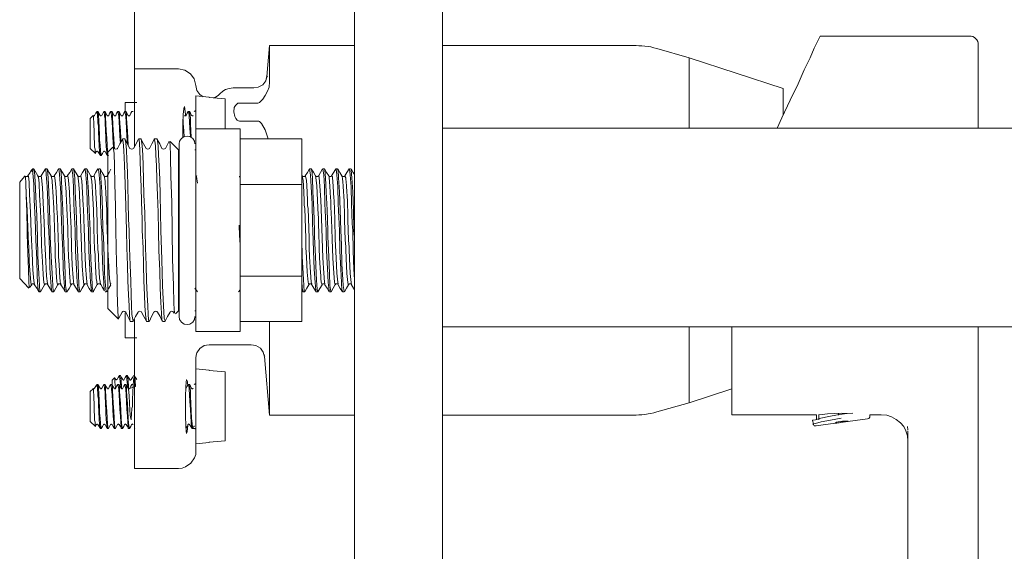
# Model space of a CAD drawing. Units: inches. Extents: x 36 to 174, y -201 to -95.
# Drawn here: x 121 to 147, y -125 to -111 of the extents above; entities that cross this region are included whole.
import ezdxf

# ---------------------------------------------------------------- set-up
doc = ezdxf.new("R2010")
doc.units = ezdxf.units.IN
doc.header["$MEASUREMENT"] = 0
doc.layers.add('Capa 1', color=7, linetype='Continuous')

msp = doc.modelspace()

# ---------------------------------------------------------------- linework, layer by layer
at = {"layer": 'Capa 1', "color": 178, "lineweight": 9, "true_color": 0x000001}
for points in [[(123.756, -112.028), (123.756, -101.698)], [(129.61, -106.946), (129.61, -125.698)], [(131.959, -106.946), (131.959, -125.698)], [(140.866, -113.604), (140.987, -113.329), (141.208, -112.855), (141.417, -112.425), (141.583, -112.05), (141.737, -111.73), (141.847, -111.477), (141.936, -111.3), (141.991, -111.19), (142.002, -111.157)], [(145.981, -111.157), (142.002, -111.157)], [(146.213, -111.388), (146.213, -111.344), (146.202, -111.3), (146.18, -111.256), (146.147, -111.223), (146.114, -111.19), (146.07, -111.168), (146.026, -111.157), (145.981, -111.157)], [(127.35, -111.4), (127.284, -112.226)], [(127.35, -111.4), (127.35, -111.444), (127.35, -111.565), (127.35, -111.752), (127.35, -112.028), (127.35, -112.37)], [(129.61, -111.4), (127.35, -111.4)], [(137.019, -111.4), (131.959, -111.4)], [(137.658, -111.488), (137.581, -111.466), (137.504, -111.444), (137.427, -111.433), (137.338, -111.422), (137.261, -111.411), (137.184, -111.411), (137.107, -111.4), (137.019, -111.4)], [(138.518, -111.73), (137.658, -111.488)], [(146.213, -111.388), (146.213, -111.455), (146.213, -111.642), (146.213, -111.94), (146.213, -112.359), (146.213, -112.866), (146.213, -113.472), (146.213, -113.604)], [(138.518, -113.604), (138.518, -113.351), (138.518, -112.91), (138.518, -112.535), (138.518, -112.226), (138.518, -111.984), (138.518, -111.818), (138.518, -111.741), (138.518, -111.73)], [(138.518, -113.604), (138.518, -113.593), (138.518, -113.13), (138.518, -112.711), (138.518, -112.37), (138.518, -112.094), (138.518, -111.896), (138.518, -111.774), (138.518, -111.73)], [(141.02, -112.546), (138.518, -111.73)], [(123.756, -112.028), (124.925, -112.028)], [(123.756, -112.028), (123.756, -112.403)], [(124.925, -112.028), (125.101, -112.061), (125.245, -112.16), (125.344, -112.292), (125.388, -112.469)], [(123.756, -112.403), (123.756, -112.502), (123.756, -112.733), (123.756, -113.042), (123.756, -113.472), (123.756, -113.957), (123.756, -114.111)], [(126.931, -112.535), (127.053, -112.513), (127.174, -112.447), (127.251, -112.348), (127.284, -112.215)], [(127.35, -112.37), (127.339, -112.513), (127.295, -112.623), (127.24, -112.733)], [(127.284, -112.237), (127.273, -112.281)], [(127.284, -112.226), (127.284, -112.215)], [(127.284, -112.215), (127.295, -112.237)], [(125.388, -112.469), (125.421, -112.601), (125.498, -112.711), (125.586, -112.767)], [(126.38, -112.535), (126.281, -112.546), (126.182, -112.579), (126.105, -112.623), (126.027, -112.689)], [(126.38, -112.535), (126.931, -112.535)], [(141.02, -113.252), (141.02, -113.174), (141.02, -112.91), (141.02, -112.711), (141.02, -112.59), (141.02, -112.546)], [(123.514, -112.921), (123.514, -112.965), (123.514, -113.086), (123.514, -113.152)], [(123.823, -112.921), (123.514, -112.921)], [(125.388, -112.744), (125.388, -112.755), (125.388, -112.833), (125.388, -112.987), (125.388, -113.207), (125.388, -113.461), (125.388, -113.626)], [(125.741, -112.778), (125.388, -112.744)], [(125.741, -112.789), (125.741, -112.789), (125.741, -112.778)], [(126.171, -112.822), (125.741, -112.789)], [(125.851, -112.8), (125.917, -112.778), (125.983, -112.733), (126.027, -112.689)], [(126.171, -113.626), (126.171, -113.593), (126.171, -113.318), (126.171, -113.086), (126.171, -112.91), (126.171, -112.822)], [(127.24, -112.733), (127.174, -112.833), (127.086, -112.921), (127.064, -112.932), (127.042, -112.943), (127.031, -112.943)], [(122.731, -113.196), (122.698, -113.263)], [(122.764, -113.207), (122.742, -113.185), (122.731, -113.207)], [(122.764, -113.163), (122.742, -113.185)], [(122.764, -113.207), (122.764, -113.185), (122.764, -113.174), (122.764, -113.163)], [(122.775, -113.163), (122.764, -113.163)], [(122.83, -113.924), (122.83, -113.825), (122.83, -113.726), (122.819, -113.637), (122.819, -113.538), (122.808, -113.45), (122.808, -113.362), (122.797, -113.296), (122.797, -113.241), (122.786, -113.196), (122.786, -113.174), (122.775, -113.163)], [(122.841, -113.263), (122.786, -113.163)], [(122.941, -113.163), (122.886, -113.263)], [(122.941, -113.163), (122.952, -113.163), (122.952, -113.196), (122.963, -113.23), (122.963, -113.285), (122.974, -113.351), (122.974, -113.439), (122.974, -113.516), (122.985, -113.615), (122.985, -113.715), (122.996, -113.814), (122.996, -113.869), (122.996, -113.924)], [(122.941, -113.163), (122.941, -113.163)], [(122.963, -113.163), (122.941, -113.163)], [(123.04, -114.233), (123.04, -114.2), (123.029, -114.056), (123.018, -113.869), (123.007, -113.671), (122.996, -113.483), (122.985, -113.329), (122.985, -113.219), (122.974, -113.163), (122.963, -113.163)], [(123.029, -113.263), (122.996, -113.207), (122.974, -113.163)], [(123.128, -113.163), (123.095, -113.207), (123.073, -113.263)], [(123.128, -113.163), (123.139, -113.196), (123.15, -113.285), (123.161, -113.439), (123.172, -113.615), (123.183, -113.814), (123.194, -114.001), (123.205, -114.156)], [(123.128, -113.163), (123.128, -113.163)], [(123.15, -113.163), (123.128, -113.163)], [(123.227, -114.156), (123.216, -114.056), (123.205, -113.869), (123.194, -113.671), (123.183, -113.483), (123.172, -113.329), (123.172, -113.219), (123.161, -113.163), (123.15, -113.163)], [(123.216, -113.263), (123.183, -113.207), (123.161, -113.163)], [(123.315, -113.163), (123.282, -113.207), (123.26, -113.263)], [(123.315, -113.163), (123.326, -113.196), (123.338, -113.285), (123.349, -113.439), (123.36, -113.615), (123.371, -113.814), (123.382, -114.001)], [(123.315, -113.163), (123.315, -113.163)], [(123.338, -113.163), (123.315, -113.163)], [(123.404, -113.968), (123.393, -113.869), (123.382, -113.671), (123.371, -113.483), (123.36, -113.329), (123.36, -113.219), (123.349, -113.163), (123.338, -113.163)], [(123.404, -113.263), (123.371, -113.207), (123.349, -113.163)], [(123.503, -113.163), (123.47, -113.207), (123.448, -113.263)], [(123.503, -113.163), (123.514, -113.196), (123.525, -113.285), (123.536, -113.439), (123.547, -113.615), (123.558, -113.814), (123.569, -114.001)], [(123.503, -113.163), (123.503, -113.163)], [(123.525, -113.163), (123.503, -113.163)], [(123.591, -114.056), (123.58, -113.869), (123.569, -113.671), (123.558, -113.483), (123.547, -113.329), (123.547, -113.219), (123.536, -113.163), (123.525, -113.163)], [(123.591, -113.263), (123.558, -113.207), (123.536, -113.163)], [(123.69, -113.163), (123.657, -113.207), (123.635, -113.263)], [(123.69, -113.163), (123.69, -113.163)], [(123.712, -113.163), (123.69, -113.163)], [(123.723, -113.163), (123.712, -113.163)], [(125.079, -113.042), (125.068, -113.086), (125.057, -113.241), (125.046, -113.472), (125.046, -113.748)], [(125.112, -113.274), (125.112, -113.241), (125.101, -113.086), (125.09, -113.031)], [(125.19, -113.163), (125.157, -113.207), (125.134, -113.263)], [(125.19, -113.163), (125.201, -113.196), (125.212, -113.285), (125.223, -113.439), (125.234, -113.615), (125.245, -113.814), (125.245, -113.836)], [(125.19, -113.163), (125.19, -113.163)], [(125.212, -113.163), (125.19, -113.163)], [(125.267, -113.847), (125.256, -113.671), (125.245, -113.483), (125.245, -113.329), (125.234, -113.219), (125.223, -113.163), (125.212, -113.163)], [(125.278, -113.263), (125.245, -113.207), (125.223, -113.163)], [(125.388, -113.108), (125.388, -113.119), (125.388, -113.13), (125.388, -113.141), (125.377, -113.141), (125.377, -113.152), (125.366, -113.152), (125.355, -113.152), (125.344, -113.163)], [(126.402, -113.174), (126.413, -113.053), (126.446, -112.998), (126.479, -112.965), (126.512, -112.943), (126.535, -112.943), (126.546, -112.943)], [(126.402, -113.174), (126.424, -113.296), (126.457, -113.351), (126.49, -113.395), (126.524, -113.406), (126.557, -113.417), (126.568, -113.417)], [(127.031, -112.943), (126.546, -112.943)], [(122.654, -113.263), (122.577, -113.351)], [(122.577, -114.145), (122.577, -114.111), (122.577, -114.023), (122.577, -113.891), (122.577, -113.748), (122.577, -113.593), (122.577, -113.461), (122.577, -113.373), (122.577, -113.351)], [(122.654, -113.263), (122.654, -113.274), (122.665, -113.307), (122.665, -113.329)], [(122.698, -113.263), (122.687, -113.274), (122.676, -113.274), (122.665, -113.274), (122.654, -113.263)], [(122.665, -113.329), (122.665, -113.373), (122.676, -113.428), (122.676, -113.494), (122.676, -113.56), (122.687, -113.637), (122.687, -113.726), (122.687, -113.803), (122.687, -113.891), (122.698, -113.968), (122.698, -114.045), (122.698, -114.111), (122.709, -114.167), (122.709, -114.222), (122.709, -114.255), (122.709, -114.266), (122.72, -114.277)], [(122.764, -113.207), (122.775, -113.252), (122.775, -113.307), (122.786, -113.373), (122.786, -113.461), (122.797, -113.549), (122.797, -113.648), (122.797, -113.748), (122.808, -113.847), (122.808, -113.935), (122.819, -114.034), (122.819, -114.111), (122.83, -114.189), (122.83, -114.244), (122.841, -114.288), (122.841, -114.321), (122.852, -114.332)], [(122.886, -113.263), (122.874, -113.274), (122.863, -113.274), (122.852, -113.274), (122.841, -113.263)], [(123.073, -113.263), (123.062, -113.274), (123.051, -113.274), (123.04, -113.274), (123.029, -113.263)], [(123.26, -113.263), (123.249, -113.274), (123.238, -113.274), (123.227, -113.274), (123.216, -113.263)], [(123.448, -113.263), (123.437, -113.274), (123.426, -113.274), (123.415, -113.274), (123.404, -113.263)], [(123.635, -113.263), (123.624, -113.274), (123.613, -113.274), (123.602, -113.274), (123.591, -113.263)], [(125.079, -113.836), (125.068, -113.671), (125.057, -113.483), (125.057, -113.373)], [(125.134, -113.263), (125.123, -113.274), (125.112, -113.274), (125.101, -113.274), (125.09, -113.263)], [(125.322, -113.263), (125.311, -113.274), (125.3, -113.274), (125.289, -113.274), (125.278, -113.263)], [(126.568, -113.417), (127.031, -113.417)], [(127.031, -113.417), (127.064, -113.417), (127.086, -113.428), (127.141, -113.483), (127.24, -113.648)], [(125.388, -116.327), (125.388, -115.798), (125.388, -115.291), (125.388, -114.828), (125.388, -114.42), (125.388, -114.078), (125.388, -113.836), (125.388, -113.682), (125.388, -113.626)], [(126.568, -113.626), (125.388, -113.626)], [(126.568, -116.327), (126.568, -115.798), (126.568, -115.291), (126.568, -114.828), (126.568, -114.42), (126.568, -114.078), (126.568, -113.836), (126.568, -113.682), (126.568, -113.626)], [(127.24, -113.648), (127.317, -113.891)], [(171.734, -113.604), (131.959, -113.604)], [(122.874, -114.332), (122.863, -114.299), (122.852, -114.2), (122.841, -114.056), (122.83, -113.924)], [(122.996, -113.924), (123.007, -114.1), (123.018, -114.233), (123.029, -114.31), (123.04, -114.332)], [(123.437, -113.902), (123.371, -114.023), (123.304, -114.145)], [(123.514, -113.891), (123.437, -113.891)], [(123.437, -113.902), (123.459, -113.968), (123.47, -114.2), (123.492, -114.586), (123.514, -115.093), (123.525, -115.677), (123.547, -116.327)], [(123.602, -116.03), (123.591, -115.578), (123.58, -115.148), (123.569, -114.773), (123.558, -114.442), (123.547, -114.189), (123.525, -114.001), (123.514, -113.913), (123.514, -113.902)], [(123.635, -114.145), (123.514, -113.902)], [(123.856, -113.902), (123.801, -114.023), (123.734, -114.145)], [(123.933, -113.891), (123.867, -113.891)], [(123.867, -113.902), (123.878, -113.913), (123.889, -114.012), (123.9, -114.2), (123.911, -114.453), (123.922, -114.784), (123.933, -115.159), (123.944, -115.578), (123.966, -116.03)], [(124.043, -116.327), (124.032, -115.853), (124.01, -115.39), (123.999, -114.971), (123.988, -114.608), (123.977, -114.31), (123.966, -114.078), (123.944, -113.946), (123.933, -113.891)], [(124.065, -114.145), (123.999, -114.023), (123.933, -113.902)], [(124.286, -113.902), (124.219, -114.023), (124.153, -114.145)], [(124.286, -113.913), (124.286, -113.891), (124.297, -113.946), (124.319, -114.078), (124.33, -114.31), (124.341, -114.608), (124.352, -114.971), (124.374, -115.39), (124.385, -115.853), (124.396, -116.327)], [(124.363, -113.891), (124.286, -113.891)], [(124.462, -116.327), (124.451, -115.853), (124.44, -115.39), (124.429, -114.971), (124.418, -114.608), (124.396, -114.31), (124.385, -114.078), (124.374, -113.946), (124.363, -113.891)], [(124.484, -114.145), (124.429, -114.023), (124.363, -113.902)], [(124.682, -113.946), (124.649, -114.023), (124.583, -114.145)], [(124.693, -113.968), (124.705, -114.034), (124.716, -114.365), (124.727, -114.894), (124.749, -115.578), (124.76, -116.327)], [(124.925, -114.178), (124.705, -113.957)], [(125.366, -114.023), (125.355, -113.946), (125.311, -113.88), (125.234, -113.825), (125.157, -113.814), (125.079, -113.825), (125.013, -113.88), (124.958, -113.946), (124.947, -114.023)], [(125.046, -113.748), (125.046, -113.858)], [(128.21, -113.891), (126.568, -113.891)], [(128.21, -115.104), (128.21, -113.891)], [(122.577, -114.145), (122.72, -114.277)], [(122.72, -114.277), (122.742, -114.222)], [(122.742, -114.222), (122.753, -114.222), (122.764, -114.211), (122.775, -114.222), (122.786, -114.222)], [(122.786, -114.222), (122.852, -114.332)], [(122.874, -114.332), (122.908, -114.277), (122.93, -114.222)], [(122.93, -114.222), (122.941, -114.222), (122.952, -114.211), (122.963, -114.222), (122.974, -114.222)], [(122.974, -114.222), (123.007, -114.277), (123.04, -114.332)], [(123.183, -114.111), (123.051, -114.244)], [(123.051, -116.327), (123.051, -115.919), (123.051, -115.534), (123.051, -115.17), (123.051, -114.85), (123.051, -114.597), (123.051, -114.409), (123.051, -114.288), (123.051, -114.244)], [(123.26, -116.327), (123.249, -115.677), (123.238, -115.082), (123.227, -114.608), (123.216, -114.277), (123.194, -114.111), (123.194, -114.123)], [(123.205, -114.167), (123.216, -114.145)], [(123.304, -114.145), (123.293, -114.156), (123.26, -114.167), (123.238, -114.156), (123.216, -114.145)], [(123.734, -114.145), (123.712, -114.156), (123.69, -114.167), (123.657, -114.156), (123.635, -114.145)], [(124.164, -114.145), (124.142, -114.156), (124.109, -114.167), (124.087, -114.156), (124.065, -114.145)], [(124.583, -114.145), (124.561, -114.156), (124.539, -114.167), (124.506, -114.156), (124.484, -114.145)], [(124.925, -116.327), (124.925, -115.908), (124.925, -115.501), (124.925, -115.126), (124.925, -114.806), (124.925, -114.541), (124.925, -114.343), (124.925, -114.222), (124.925, -114.178)], [(124.947, -114.178), (124.925, -114.178)], [(124.947, -114.023), (124.947, -114.067), (124.947, -114.2), (124.947, -114.409), (124.947, -114.696), (124.947, -115.049), (124.947, -115.445), (124.947, -115.875), (124.947, -116.327), (124.947, -116.768), (124.947, -117.198), (124.947, -117.595), (124.947, -117.948), (124.947, -118.235), (124.947, -118.444), (124.947, -118.576), (124.947, -118.62)], [(125.388, -114.178), (125.366, -114.178)], [(122.72, -114.277), (122.72, -114.277)], [(122.852, -114.332), (122.874, -114.332)], [(122.874, -114.332), (122.874, -114.332)], [(123.04, -114.332), (123.051, -114.332)], [(123.062, -114.332), (123.062, -114.321)], [(120.989, -114.751), (120.978, -114.784), (120.923, -114.872)], [(121.055, -114.685), (121, -114.74)], [(121, -114.751), (121.044, -114.751), (121.055, -114.806)], [(121.055, -114.806), (121.055, -114.751), (121.055, -114.718), (121.055, -114.685)], [(121.078, -114.685), (121.055, -114.685)], [(121.188, -114.872), (121.078, -114.685)], [(121.254, -117.937), (121.243, -117.948), (121.232, -117.794), (121.21, -117.474), (121.188, -117.022), (121.177, -116.493), (121.155, -115.942), (121.133, -115.434), (121.111, -115.026), (121.1, -114.762), (121.078, -114.696)], [(121.386, -114.685), (121.331, -114.784), (121.276, -114.872)], [(121.386, -114.696), (121.397, -114.685), (121.408, -114.839), (121.43, -115.159), (121.452, -115.6), (121.463, -116.129), (121.474, -116.327), (121.496, -116.857), (121.507, -117.331), (121.53, -117.705), (121.552, -117.915), (121.563, -117.948)], [(121.43, -114.685), (121.386, -114.685)], [(121.541, -114.872), (121.485, -114.784), (121.43, -114.685)], [(121.607, -117.937), (121.596, -117.948), (121.585, -117.794), (121.563, -117.474), (121.541, -117.022), (121.518, -116.493), (121.518, -116.327), (121.496, -115.776), (121.474, -115.302), (121.463, -114.927), (121.441, -114.718), (121.43, -114.707)], [(121.739, -114.685), (121.684, -114.784), (121.618, -114.872)], [(121.728, -114.685), (121.739, -114.696)], [(121.783, -114.685), (121.739, -114.685)], [(121.739, -114.696), (121.75, -114.729), (121.772, -114.949), (121.794, -115.335), (121.805, -115.82), (121.827, -116.327), (121.849, -116.868), (121.86, -117.353), (121.882, -117.716), (121.904, -117.926), (121.915, -117.937)], [(121.893, -114.872), (121.838, -114.784), (121.783, -114.685)], [(121.959, -117.937), (121.948, -117.948), (121.926, -117.794), (121.915, -117.474), (121.893, -117.022), (121.871, -116.493), (121.871, -116.327), (121.849, -115.776), (121.827, -115.302), (121.816, -114.927), (121.794, -114.718), (121.783, -114.707)], [(122.092, -114.685), (122.037, -114.784), (121.97, -114.872)], [(122.136, -114.685), (122.092, -114.685)], [(122.092, -114.707), (122.092, -114.696), (122.114, -114.85), (122.136, -115.17), (122.147, -115.622), (122.169, -116.151), (122.18, -116.327), (122.191, -116.868), (122.213, -117.353), (122.235, -117.716), (122.257, -117.926), (122.268, -117.937)], [(122.246, -114.872), (122.191, -114.773), (122.136, -114.685)], [(122.312, -117.937), (122.301, -117.948), (122.279, -117.794), (122.268, -117.474), (122.246, -117.022), (122.224, -116.493), (122.224, -116.327), (122.202, -115.776), (122.18, -115.291), (122.169, -114.927), (122.147, -114.718), (122.136, -114.707)], [(122.434, -114.685), (122.378, -114.784), (122.323, -114.883)], [(122.489, -114.685), (122.445, -114.685)], [(122.445, -114.707), (122.445, -114.696), (122.467, -114.85), (122.489, -115.17), (122.5, -115.622), (122.522, -116.151), (122.533, -116.327), (122.544, -116.868), (122.566, -117.353), (122.588, -117.716), (122.61, -117.926), (122.621, -117.937)], [(122.599, -114.883), (122.544, -114.784), (122.489, -114.685)], [(122.665, -117.948), (122.654, -117.959), (122.632, -117.827), (122.621, -117.518), (122.599, -117.088), (122.577, -116.559), (122.577, -116.327), (122.555, -115.776), (122.533, -115.302), (122.511, -114.927), (122.5, -114.718), (122.489, -114.707)], [(122.786, -114.685), (122.731, -114.773), (122.676, -114.872)], [(122.841, -114.685), (122.797, -114.685)], [(122.797, -114.707), (122.797, -114.696), (122.819, -114.85), (122.841, -115.17), (122.852, -115.622), (122.874, -116.151), (122.886, -116.327), (122.897, -116.868), (122.919, -117.353), (122.941, -117.716), (122.952, -117.926), (122.963, -117.926)], [(122.952, -114.872), (122.897, -114.784), (122.841, -114.685)], [(123.007, -117.937), (123.007, -117.948), (122.985, -117.794), (122.963, -117.474), (122.952, -117.022), (122.93, -116.493), (122.919, -116.327), (122.908, -115.776), (122.886, -115.302), (122.863, -114.927), (122.852, -114.718), (122.841, -114.707)], [(123.128, -114.696), (123.084, -114.784), (123.029, -114.872)], [(128.42, -114.685), (128.365, -114.784), (128.298, -114.872)], [(128.464, -114.685), (128.42, -114.685)], [(128.42, -114.707), (128.42, -114.696), (128.442, -114.85), (128.464, -115.17), (128.486, -115.622), (128.497, -116.151), (128.508, -116.327), (128.519, -116.868), (128.541, -117.353), (128.563, -117.716), (128.585, -117.926), (128.596, -117.937)], [(128.574, -114.872), (128.519, -114.773), (128.464, -114.685)], [(128.64, -117.937), (128.629, -117.948), (128.607, -117.794), (128.596, -117.474), (128.574, -117.022), (128.552, -116.493), (128.552, -116.327), (128.53, -115.776), (128.508, -115.291), (128.497, -114.927), (128.475, -114.718), (128.464, -114.707)], [(128.761, -114.685), (128.706, -114.784), (128.651, -114.883)], [(128.817, -114.685), (128.772, -114.685)], [(128.772, -114.707), (128.772, -114.696), (128.795, -114.85), (128.817, -115.17), (128.828, -115.622), (128.85, -116.151), (128.861, -116.327), (128.872, -116.868), (128.894, -117.342), (128.916, -117.716), (128.938, -117.926), (128.949, -117.937)], [(128.927, -114.872), (128.872, -114.784), (128.817, -114.685)], [(128.993, -117.937), (128.982, -117.948), (128.96, -117.794), (128.949, -117.474), (128.927, -117.022), (128.905, -116.493), (128.905, -116.327), (128.883, -115.776), (128.861, -115.302), (128.839, -114.927), (128.828, -114.718), (128.817, -114.707)], [(129.114, -114.685), (129.059, -114.773), (129.004, -114.872)], [(129.158, -114.685), (129.125, -114.685)], [(129.125, -114.707), (129.125, -114.696), (129.147, -114.85), (129.169, -115.17), (129.18, -115.622), (129.202, -116.151), (129.213, -116.327), (129.224, -116.868), (129.247, -117.353), (129.269, -117.716), (129.28, -117.926), (129.302, -117.937)], [(129.302, -117.628), (129.28, -117.22), (129.269, -116.713), (129.247, -116.327), (129.236, -115.776), (129.213, -115.302), (129.191, -114.927), (129.18, -114.718), (129.158, -114.707)], [(129.28, -114.872), (129.224, -114.784), (129.169, -114.685)], [(129.467, -114.685), (129.412, -114.784), (129.357, -114.872)], [(129.511, -114.685), (129.478, -114.685)], [(129.478, -114.707), (129.478, -114.696), (129.5, -114.85), (129.522, -115.17), (129.533, -115.622), (129.555, -116.151), (129.566, -116.327), (129.577, -116.868), (129.599, -117.353), (129.61, -117.628)], [(129.61, -114.839), (129.577, -114.784), (129.522, -114.685)], [(129.61, -116.559), (129.61, -116.493), (129.599, -116.327), (129.588, -115.776), (129.566, -115.302), (129.544, -114.927), (129.522, -114.718), (129.522, -114.707)], [(120.835, -114.894), (120.703, -115.038)], [(120.923, -114.872), (120.901, -114.894), (120.879, -114.894), (120.857, -114.894), (120.835, -114.872)], [(120.868, -115.071), (120.857, -114.905), (120.846, -114.905)], [(121.1, -117.761), (121.078, -117.672), (121.055, -117.375), (121.033, -116.923), (121.011, -116.394), (120.989, -115.842), (120.967, -115.368), (120.956, -115.038), (120.934, -114.883), (120.923, -114.894)], [(121.055, -114.806), (121.078, -115.093), (121.089, -115.512), (121.111, -116.03), (121.133, -116.581), (121.155, -117.099), (121.166, -117.54), (121.188, -117.838), (121.21, -117.959), (121.21, -117.948)], [(121.276, -114.872), (121.254, -114.894), (121.232, -114.894), (121.21, -114.894), (121.188, -114.872)], [(121.188, -114.883), (121.199, -114.905), (121.221, -115.071), (121.232, -115.39), (121.254, -115.798), (121.276, -116.261), (121.287, -116.735), (121.309, -117.165), (121.32, -117.309), (121.331, -117.507), (121.342, -117.716), (121.364, -117.772), (121.364, -117.761)], [(121.452, -117.75), (121.441, -117.738), (121.419, -117.54), (121.397, -117.154), (121.375, -116.647), (121.353, -116.107), (121.331, -115.589), (121.309, -115.181), (121.287, -114.927), (121.276, -114.883)], [(121.629, -114.872), (121.607, -114.894), (121.585, -114.894), (121.563, -114.894), (121.541, -114.872)], [(121.541, -114.883), (121.563, -114.993), (121.574, -115.181), (121.585, -115.291), (121.607, -115.732), (121.618, -115.986), (121.629, -116.25), (121.651, -116.779), (121.651, -116.945), (121.651, -117.022), (121.662, -117.242), (121.684, -117.584), (121.695, -117.672), (121.695, -117.694), (121.706, -117.761), (121.717, -117.75)], [(121.629, -114.872), (121.629, -114.872), (121.651, -114.993), (121.662, -115.181), (121.673, -115.291), (121.695, -115.732), (121.706, -115.986), (121.717, -116.25), (121.739, -116.779), (121.739, -116.945), (121.739, -117.022), (121.75, -117.242), (121.772, -117.584), (121.783, -117.672), (121.783, -117.694), (121.794, -117.761), (121.805, -117.75)], [(121.893, -114.872), (121.893, -114.883), (121.904, -114.916), (121.915, -114.993), (121.937, -115.302), (121.937, -115.368), (121.948, -115.512), (121.959, -115.743), (121.982, -116.261), (121.993, -116.79), (122.004, -117), (122.004, -117.033), (122.015, -117.253), (122.037, -117.595), (122.037, -117.606), (122.048, -117.639), (122.048, -117.705), (122.059, -117.761), (122.07, -117.75)], [(121.982, -114.872), (121.959, -114.894), (121.937, -114.894), (121.915, -114.894), (121.893, -114.872)], [(121.982, -114.872), (121.982, -114.872), (121.982, -114.883), (121.993, -114.916), (122.004, -114.993), (122.026, -115.302), (122.026, -115.379), (122.037, -115.512), (122.048, -115.743), (122.07, -116.272), (122.081, -116.779), (122.103, -117.253), (122.125, -117.584), (122.147, -117.761)], [(122.246, -114.872), (122.246, -114.872), (122.268, -115.004), (122.29, -115.313), (122.301, -115.666), (122.312, -115.754), (122.334, -116.283), (122.345, -116.735), (122.345, -116.801), (122.345, -116.812), (122.356, -116.989), (122.367, -117.264), (122.389, -117.606), (122.411, -117.761), (122.422, -117.738)], [(122.323, -114.872), (122.312, -114.894), (122.29, -114.894), (122.268, -114.894), (122.246, -114.872)], [(122.323, -114.894), (122.334, -114.872), (122.356, -115.004), (122.378, -115.313), (122.389, -115.666), (122.4, -115.754), (122.422, -116.283), (122.434, -116.735), (122.434, -116.79), (122.434, -116.801), (122.434, -116.812), (122.456, -117.264), (122.478, -117.606), (122.5, -117.761)], [(122.676, -114.872), (122.665, -114.894), (122.643, -114.894), (122.61, -114.894), (122.599, -114.872)], [(122.599, -114.883), (122.621, -115.015), (122.632, -115.148), (122.643, -115.324), (122.665, -115.776), (122.665, -115.93), (122.676, -116.03), (122.676, -116.294), (122.698, -116.823), (122.709, -116.978), (122.709, -117.066), (122.72, -117.275), (122.742, -117.606), (122.753, -117.683), (122.753, -117.705), (122.764, -117.761), (122.775, -117.75)], [(122.676, -114.872), (122.676, -114.872), (122.687, -114.872), (122.709, -115.015), (122.72, -115.148), (122.731, -115.324), (122.753, -115.776), (122.753, -115.93), (122.764, -116.03), (122.764, -116.294), (122.786, -116.823), (122.797, -116.978), (122.797, -117.066), (122.808, -117.275), (122.83, -117.606), (122.841, -117.683), (122.841, -117.705), (122.852, -117.75)], [(122.952, -114.872), (122.952, -114.872), (122.974, -115.015), (122.974, -115.104), (122.985, -115.159), (122.996, -115.335), (123.018, -115.787), (123.018, -115.964), (123.018, -116.041), (123.029, -116.305), (123.051, -116.834), (123.073, -117.286), (123.095, -117.617), (123.117, -117.761), (123.128, -117.738)], [(123.029, -114.872), (123.018, -114.894), (122.985, -114.894), (122.963, -114.894), (122.952, -114.872)], [(123.029, -114.883), (123.04, -114.872), (123.051, -114.938)], [(125.41, -114.872), (125.41, -114.894), (125.432, -115.071)], [(125.421, -114.883), (125.41, -114.872)], [(126.546, -114.894), (126.557, -114.894), (126.568, -114.938)], [(128.221, -114.883), (128.21, -114.839)], [(128.309, -114.872), (128.287, -114.894), (128.265, -114.894), (128.243, -114.894), (128.221, -114.872)], [(128.221, -114.905), (128.232, -114.916), (128.243, -114.993), (128.254, -115.126), (128.276, -115.512), (128.276, -115.655), (128.287, -115.743), (128.298, -115.997), (128.32, -116.537), (128.32, -116.724), (128.32, -116.779), (128.32, -116.79), (128.332, -117.033), (128.354, -117.441), (128.376, -117.705), (128.398, -117.772)], [(128.309, -114.894), (128.32, -114.916), (128.332, -114.993), (128.343, -115.126), (128.365, -115.512), (128.365, -115.666), (128.376, -115.743), (128.387, -115.997), (128.409, -116.537), (128.409, -116.724), (128.409, -116.779), (128.409, -116.79), (128.42, -117.033), (128.442, -117.441), (128.464, -117.705), (128.475, -117.75)], [(128.574, -114.872), (128.574, -114.872), (128.585, -114.916), (128.607, -115.137), (128.629, -115.523), (128.64, -115.721), (128.64, -115.754), (128.651, -116.008), (128.662, -116.548), (128.673, -116.581), (128.673, -116.636), (128.673, -116.801), (128.684, -117.055), (128.706, -117.452), (128.717, -117.518), (128.717, -117.606), (128.728, -117.705), (128.75, -117.772)], [(128.651, -114.872), (128.64, -114.894), (128.618, -114.894), (128.596, -114.894), (128.574, -114.872)], [(128.651, -114.872), (128.651, -114.872), (128.662, -114.872), (128.673, -114.916), (128.695, -115.148), (128.717, -115.512), (128.739, -115.997), (128.75, -116.537), (128.772, -117.055), (128.795, -117.463), (128.817, -117.705), (128.828, -117.75)], [(129.004, -114.872), (128.993, -114.894), (128.971, -114.894), (128.938, -114.894), (128.927, -114.872)], [(128.927, -114.894), (128.938, -114.894), (128.938, -114.916), (128.96, -115.148), (128.971, -115.467), (128.982, -115.523), (128.982, -115.534), (128.982, -115.71), (129.004, -116.03), (129.015, -116.559), (129.037, -117.066), (129.059, -117.463), (129.081, -117.705), (129.103, -117.772)], [(129.004, -114.883), (129.026, -114.894), (129.026, -114.916), (129.048, -115.148), (129.059, -115.478), (129.07, -115.512), (129.07, -115.534), (129.092, -116.03), (129.103, -116.559), (129.125, -117.066), (129.147, -117.463), (129.169, -117.705), (129.18, -117.75)], [(129.357, -114.872), (129.346, -114.894), (129.313, -114.894), (129.291, -114.894), (129.28, -114.872)], [(129.28, -114.894), (129.291, -114.927), (129.291, -114.971), (129.302, -115.015), (129.313, -115.159), (129.335, -115.545), (129.335, -115.699), (129.346, -115.787), (129.346, -116.041), (129.368, -116.581), (129.379, -116.757), (129.379, -116.823), (129.379, -116.834), (129.39, -117.077), (129.412, -117.474)], [(129.357, -114.883), (129.379, -114.927), (129.379, -114.982), (129.39, -115.015), (129.401, -115.159), (129.423, -115.545), (129.423, -115.699), (129.434, -115.787), (129.434, -116.041), (129.456, -116.581), (129.467, -116.768), (129.467, -116.812), (129.467, -116.834), (129.478, -117.077), (129.5, -117.474)], [(120.703, -117.606), (120.703, -117.606), (120.703, -117.518), (120.703, -117.364), (120.703, -117.143), (120.703, -116.868), (120.703, -116.559), (120.703, -116.239), (120.703, -115.919), (120.703, -115.633), (120.703, -115.379), (120.703, -115.192), (120.703, -115.071), (120.703, -115.038)], [(120.868, -115.071), (120.879, -115.368), (120.901, -115.776), (120.923, -116.25), (120.934, -116.702), (120.945, -116.724), (120.956, -117.154), (120.978, -117.496), (121, -117.705), (121.011, -117.772)], [(120.956, -117.849), (120.956, -117.849), (120.945, -117.683), (120.934, -117.364), (120.923, -116.934), (120.901, -116.438), (120.901, -116.327), (120.89, -115.831), (120.879, -115.401), (120.868, -115.071)], [(128.21, -115.104), (126.568, -115.104)], [(128.21, -117.54), (128.21, -115.104)], [(123.613, -116.327), (123.602, -116.03)], [(123.966, -116.03), (123.966, -116.327)], [(123.051, -118.4), (123.051, -118.356), (123.051, -118.235), (123.051, -118.047), (123.051, -117.794), (123.051, -117.474), (123.051, -117.121), (123.051, -116.724), (123.051, -116.327)], [(123.338, -118.676), (123.326, -118.676), (123.326, -118.62), (123.315, -118.466), (123.304, -118.246), (123.293, -117.948), (123.293, -117.595), (123.282, -117.198), (123.271, -116.768), (123.26, -116.327)], [(123.547, -116.327), (123.558, -116.79), (123.569, -117.253), (123.58, -117.672), (123.602, -118.036), (123.613, -118.334), (123.624, -118.565), (123.635, -118.698), (123.646, -118.753)], [(123.723, -118.731), (123.723, -118.753), (123.712, -118.698), (123.69, -118.565), (123.679, -118.334), (123.668, -118.036), (123.657, -117.672), (123.646, -117.253), (123.624, -116.79), (123.613, -116.327)], [(123.966, -116.327), (123.988, -116.79), (123.999, -117.253), (124.01, -117.672), (124.021, -118.036), (124.032, -118.334), (124.054, -118.565), (124.065, -118.698), (124.076, -118.753)], [(124.153, -118.731), (124.142, -118.753), (124.131, -118.698), (124.12, -118.565), (124.109, -118.334), (124.098, -118.036), (124.076, -117.672), (124.065, -117.253), (124.054, -116.79), (124.043, -116.327)], [(124.396, -116.327), (124.407, -116.868), (124.429, -117.397), (124.44, -117.86), (124.462, -118.246), (124.473, -118.532), (124.484, -118.698), (124.506, -118.742)], [(124.572, -118.731), (124.55, -118.665), (124.528, -118.334), (124.506, -117.794), (124.484, -117.099), (124.462, -116.327)], [(124.76, -116.327), (124.771, -117.099), (124.793, -117.783), (124.804, -118.279), (124.826, -118.532)], [(124.925, -118.466), (124.925, -118.422), (124.925, -118.301), (124.925, -118.102), (124.925, -117.838), (124.925, -117.518), (124.925, -117.143), (124.925, -116.735), (124.925, -116.327)], [(125.388, -119.017), (125.388, -118.962), (125.388, -118.808), (125.388, -118.565), (125.388, -118.224), (125.388, -117.816), (125.388, -117.353), (125.388, -116.846), (125.388, -116.327)], [(126.546, -116.184), (126.557, -116.46), (126.568, -116.702)], [(126.568, -119.017), (126.568, -118.962), (126.568, -118.808), (126.568, -118.565), (126.568, -118.224), (126.568, -117.816), (126.568, -117.353), (126.568, -116.846), (126.568, -116.327)], [(128.287, -117.937), (128.276, -117.948), (128.265, -117.794), (128.243, -117.474), (128.221, -117.022), (128.21, -116.559)], [(120.703, -117.606), (120.945, -117.86)], [(128.21, -117.54), (126.568, -117.54)], [(128.21, -118.753), (128.21, -117.54)], [(128.21, -117.606), (128.21, -117.716), (128.232, -117.926), (128.243, -117.937)], [(129.335, -117.937), (129.335, -117.948), (129.313, -117.794), (129.302, -117.628)], [(129.412, -117.474), (129.434, -117.716), (129.445, -117.761), (129.445, -117.772), (129.456, -117.772)], [(129.5, -117.474), (129.522, -117.716), (129.533, -117.761), (129.533, -117.772)], [(120.967, -117.849), (121.022, -117.772)], [(121.011, -117.772), (121.033, -117.75), (121.055, -117.75), (121.078, -117.75), (121.1, -117.772)], [(121.1, -117.772), (121.155, -117.86), (121.21, -117.959)], [(121.254, -117.959), (121.364, -117.772)], [(121.364, -117.772), (121.386, -117.75), (121.408, -117.75), (121.43, -117.75), (121.452, -117.772)], [(121.452, -117.772), (121.507, -117.86), (121.563, -117.959)], [(121.607, -117.959), (121.662, -117.86), (121.717, -117.761)], [(121.717, -117.772), (121.739, -117.75), (121.761, -117.75), (121.783, -117.75), (121.805, -117.772)], [(121.794, -117.772), (121.86, -117.86), (121.915, -117.959)], [(121.959, -117.959), (122.015, -117.871), (122.07, -117.772)], [(122.07, -117.772), (122.092, -117.75), (122.114, -117.75), (122.136, -117.75), (122.147, -117.772)], [(122.147, -117.761), (122.202, -117.86), (122.268, -117.959)], [(122.312, -117.959), (122.367, -117.86), (122.422, -117.772)], [(122.422, -117.772), (122.434, -117.75), (122.467, -117.75), (122.489, -117.75), (122.5, -117.772)], [(122.5, -117.772), (122.555, -117.871), (122.61, -117.959)], [(122.654, -117.959), (122.709, -117.86), (122.764, -117.761)], [(122.775, -117.772), (122.786, -117.75), (122.819, -117.75), (122.841, -117.75), (122.852, -117.772)], [(122.852, -117.75), (122.908, -117.849), (122.963, -117.937)], [(122.852, -117.761), (122.852, -117.761)], [(123.018, -117.959), (123.073, -117.86), (123.128, -117.772)], [(125.366, -117.86), (125.366, -117.86), (125.432, -117.959)], [(126.524, -117.959), (126.568, -117.904)], [(128.21, -117.904), (128.243, -117.959)], [(128.287, -117.959), (128.343, -117.86), (128.398, -117.772)], [(128.398, -117.772), (128.42, -117.75), (128.442, -117.75), (128.464, -117.75), (128.475, -117.772)], [(128.475, -117.772), (128.53, -117.86), (128.596, -117.959)], [(128.64, -117.959), (128.695, -117.871), (128.75, -117.772)], [(128.75, -117.772), (128.761, -117.75), (128.795, -117.75), (128.817, -117.75), (128.828, -117.772)], [(128.828, -117.772), (128.883, -117.86), (128.938, -117.959)], [(128.993, -117.959), (129.048, -117.86), (129.103, -117.761)], [(129.103, -117.772), (129.114, -117.75), (129.147, -117.75), (129.169, -117.75), (129.18, -117.772)], [(129.18, -117.772), (129.236, -117.871), (129.291, -117.959)], [(129.346, -117.959), (129.401, -117.86), (129.456, -117.772)], [(129.456, -117.772), (129.467, -117.75), (129.489, -117.75), (129.522, -117.75), (129.533, -117.772)], [(129.533, -117.772), (129.588, -117.86), (129.61, -117.904)], [(121.21, -117.959), (121.254, -117.959)], [(121.563, -117.959), (121.607, -117.959)], [(121.915, -117.959), (121.959, -117.959)], [(122.268, -117.959), (122.312, -117.959)], [(122.621, -117.959), (122.665, -117.959)], [(122.974, -117.959), (123.007, -117.959)], [(128.243, -117.959), (128.287, -117.959)], [(128.596, -117.959), (128.64, -117.959)], [(128.949, -117.959), (128.993, -117.959)], [(129.302, -117.959), (129.335, -117.959)], [(123.051, -118.4), (123.326, -118.676)], [(123.338, -118.665), (123.426, -118.499)], [(123.426, -118.499), (123.448, -118.488), (123.47, -118.477), (123.503, -118.488), (123.525, -118.499)], [(123.514, -118.521), (123.514, -118.565), (123.514, -118.819), (123.514, -119.017), (123.514, -119.139), (123.514, -119.183)], [(123.525, -118.499), (123.58, -118.62), (123.646, -118.742)], [(123.723, -118.742), (123.789, -118.62), (123.856, -118.499)], [(123.756, -118.698), (123.756, -118.72), (123.756, -119.381), (123.756, -119.91)], [(123.856, -118.499), (123.867, -118.488), (123.9, -118.477), (123.933, -118.488), (123.944, -118.499)], [(123.944, -118.499), (124.01, -118.62), (124.076, -118.742)], [(124.153, -118.742), (124.208, -118.62), (124.275, -118.499)], [(124.275, -118.499), (124.297, -118.488), (124.319, -118.477), (124.352, -118.488), (124.374, -118.499)], [(124.374, -118.499), (124.44, -118.62), (124.495, -118.742)], [(124.572, -118.742), (124.638, -118.62), (124.705, -118.499)], [(124.705, -118.499), (124.716, -118.488), (124.749, -118.477), (124.782, -118.488), (124.793, -118.499)], [(124.793, -118.499), (124.815, -118.532)], [(124.848, -118.543), (124.925, -118.466)], [(124.925, -118.466), (124.947, -118.466)], [(124.947, -118.62), (124.958, -118.698), (125.013, -118.764), (125.079, -118.819), (125.157, -118.83), (125.234, -118.819), (125.311, -118.764), (125.355, -118.698), (125.366, -118.62)], [(125.366, -118.466), (125.388, -118.466)], [(123.646, -118.753), (123.723, -118.753)], [(124.076, -118.753), (124.142, -118.753)], [(124.506, -118.753), (124.572, -118.753)], [(128.21, -118.753), (126.568, -118.753)], [(127.35, -118.753), (127.35, -118.929), (127.35, -119.436), (127.35, -119.888), (127.35, -120.285), (127.35, -120.627), (127.35, -120.891), (127.35, -121.09), (127.35, -121.2), (127.35, -121.244)], [(168.173, -118.896), (131.959, -118.896)], [(138.518, -120.913), (138.518, -120.869), (138.518, -120.748), (138.518, -120.55), (138.518, -120.274), (138.518, -119.932), (138.518, -119.513), (138.518, -119.05), (138.518, -118.896)], [(138.518, -120.913), (138.518, -120.902), (138.518, -120.825), (138.518, -120.66), (138.518, -120.417), (138.518, -120.109), (138.518, -119.734), (138.518, -119.293), (138.518, -118.896)], [(139.653, -121.233), (139.653, -121.222), (139.653, -121.145), (139.653, -120.991), (139.653, -120.748), (139.653, -120.45), (139.653, -120.076), (139.653, -119.646), (139.653, -119.15), (139.653, -118.896)], [(146.213, -118.896), (146.213, -119.249), (146.213, -119.811), (146.213, -120.274)], [(123.514, -119.183), (123.823, -119.183)], [(125.388, -119.017), (126.568, -119.017)], [(125.388, -119.723), (125.399, -119.646), (125.421, -119.58), (125.498, -119.469), (125.609, -119.392), (125.675, -119.381), (125.741, -119.37)], [(125.741, -119.37), (126.865, -119.37)], [(126.865, -119.37), (126.987, -119.392), (127.108, -119.458), (127.185, -119.569), (127.218, -119.69)], [(125.388, -119.723), (125.388, -120.009)], [(127.207, -119.624), (127.218, -119.668)], [(127.207, -119.624), (127.218, -119.668)], [(127.229, -119.679), (127.218, -119.69)], [(127.218, -119.69), (127.229, -119.679)], [(127.218, -119.679), (127.35, -121.244)], [(123.756, -119.91), (123.756, -120.197), (123.756, -120.572), (123.756, -120.98), (123.756, -121.388), (123.756, -121.762), (123.756, -122.071), (123.756, -122.28), (123.756, -122.369)], [(125.388, -120.009), (125.388, -120.021), (125.388, -120.109), (125.388, -120.252), (125.388, -120.473), (125.388, -120.726), (125.388, -121.013)], [(125.741, -120.043), (125.388, -120.009)], [(123.227, -120.252), (123.161, -120.307)], [(123.249, -120.506), (123.238, -120.362), (123.238, -120.274), (123.227, -120.241), (123.227, -120.252)], [(123.26, -120.296), (123.227, -120.252)], [(123.36, -120.186), (123.326, -120.241), (123.293, -120.296)], [(123.382, -120.186), (123.36, -120.186)], [(123.36, -120.197), (123.36, -120.208), (123.371, -120.274), (123.382, -120.406), (123.393, -120.484), (123.393, -120.506)], [(123.415, -120.539), (123.415, -120.484), (123.404, -120.329), (123.393, -120.23), (123.382, -120.186), (123.382, -120.197)], [(123.448, -120.296), (123.415, -120.241), (123.382, -120.186)], [(123.547, -120.186), (123.514, -120.241), (123.481, -120.296)], [(123.547, -120.197), (123.547, -120.186), (123.558, -120.208), (123.558, -120.296), (123.569, -120.428), (123.58, -120.484), (123.58, -120.506)], [(123.569, -120.186), (123.547, -120.186)], [(123.602, -120.539), (123.789, -120.484), (123.778, -120.329), (123.767, -120.23), (123.756, -120.186), (123.745, -120.219), (123.734, -120.307), (123.723, -120.45), (123.712, -120.627), (123.701, -120.825), (123.701, -121.013), (123.69, -121.068), (123.679, -121.222), (123.668, -121.321), (123.668, -121.365), (123.657, -121.332), (123.646, -121.244), (123.635, -121.101), (123.624, -120.925), (123.613, -120.726), (123.602, -120.539), (123.602, -120.484), (123.591, -120.329), (123.58, -120.23), (123.569, -120.186), (123.569, -120.197)], [(123.635, -120.296), (123.602, -120.241), (123.569, -120.186)], [(123.734, -120.186), (123.701, -120.241), (123.668, -120.296)], [(123.823, -120.296), (123.789, -120.241), (123.756, -120.186)], [(125.741, -120.054), (125.741, -120.054), (125.741, -120.043)], [(126.171, -120.087), (125.741, -120.054)], [(126.171, -121.928), (126.171, -121.84), (126.171, -121.663), (126.171, -121.432), (126.171, -121.156), (126.171, -120.858), (126.171, -120.583), (126.171, -120.351), (126.171, -120.186), (126.171, -120.087)], [(146.213, -121.068), (146.213, -120.825), (146.213, -120.605), (146.213, -120.417), (146.213, -120.274)], [(122.654, -120.539), (122.577, -120.616)], [(122.698, -120.528), (122.687, -120.539), (122.676, -120.539), (122.665, -120.539), (122.654, -120.528)], [(122.654, -120.539), (122.654, -120.539), (122.665, -120.572), (122.665, -120.594)], [(122.731, -120.473), (122.698, -120.528)], [(122.764, -120.473), (122.742, -120.45), (122.731, -120.473)], [(122.764, -120.428), (122.742, -120.45)], [(122.764, -120.473), (122.764, -120.45), (122.764, -120.439), (122.764, -120.428)], [(122.775, -120.428), (122.764, -120.428)], [(122.764, -120.473), (122.775, -120.517), (122.775, -120.572), (122.786, -120.649), (122.786, -120.726), (122.797, -120.814), (122.797, -120.913), (122.797, -121.013), (122.808, -121.112), (122.808, -121.2), (122.819, -121.299), (122.819, -121.376), (122.83, -121.454), (122.83, -121.509), (122.841, -121.553), (122.841, -121.586), (122.852, -121.597)], [(122.83, -121.189), (122.83, -121.101), (122.83, -120.991), (122.819, -120.902), (122.819, -120.803), (122.808, -120.715), (122.808, -120.627), (122.797, -120.561), (122.797, -120.506), (122.786, -120.461), (122.786, -120.439), (122.775, -120.428)], [(122.841, -120.528), (122.786, -120.428)], [(122.886, -120.528), (122.874, -120.539), (122.863, -120.539), (122.852, -120.539), (122.841, -120.528)], [(122.941, -120.428), (122.886, -120.528)], [(122.941, -120.428), (122.941, -120.428)], [(122.941, -120.428), (122.952, -120.428), (122.952, -120.461), (122.963, -120.495), (122.963, -120.55), (122.974, -120.616), (122.974, -120.704), (122.974, -120.781), (122.985, -120.88), (122.985, -120.98), (122.996, -121.079), (122.996, -121.134), (122.996, -121.189)], [(122.963, -120.428), (122.941, -120.428)], [(123.062, -121.597), (123.051, -121.564), (123.04, -121.465), (123.029, -121.321), (123.018, -121.134), (123.007, -120.936), (122.996, -120.748), (122.985, -120.594), (122.985, -120.484), (122.974, -120.428), (122.963, -120.428)], [(123.029, -120.528), (122.996, -120.473), (122.974, -120.428)], [(123.073, -120.528), (123.062, -120.539), (123.051, -120.539), (123.04, -120.539), (123.029, -120.528)], [(123.128, -120.428), (123.095, -120.473), (123.073, -120.528)], [(123.128, -120.428), (123.139, -120.461), (123.15, -120.55), (123.161, -120.704), (123.172, -120.88), (123.183, -121.079), (123.194, -121.266), (123.205, -121.432), (123.216, -121.542), (123.216, -121.597), (123.227, -121.597)], [(123.128, -120.428), (123.128, -120.428)], [(123.15, -120.428), (123.128, -120.428)], [(123.249, -121.597), (123.238, -121.564), (123.227, -121.465), (123.216, -121.321), (123.205, -121.134), (123.194, -120.936), (123.183, -120.748), (123.172, -120.594), (123.172, -120.484), (123.161, -120.428), (123.15, -120.428)], [(123.161, -120.307), (123.161, -120.318), (123.161, -120.406), (123.161, -120.439)], [(123.216, -120.528), (123.183, -120.473), (123.161, -120.428)], [(123.26, -120.528), (123.249, -120.539), (123.238, -120.539), (123.227, -120.539), (123.216, -120.528)], [(123.249, -120.539), (123.249, -120.506)], [(123.293, -120.296), (123.282, -120.296), (123.271, -120.307), (123.26, -120.296)], [(123.315, -120.428), (123.282, -120.473), (123.26, -120.528)], [(123.315, -120.428), (123.326, -120.461), (123.338, -120.55), (123.349, -120.704), (123.36, -120.88), (123.371, -121.079), (123.382, -121.266), (123.393, -121.432), (123.404, -121.542), (123.404, -121.597), (123.415, -121.597)], [(123.315, -120.428), (123.315, -120.428)], [(123.338, -120.428), (123.315, -120.428)], [(123.437, -121.597), (123.426, -121.564), (123.415, -121.465), (123.404, -121.321), (123.393, -121.134), (123.382, -120.936), (123.371, -120.748), (123.36, -120.594), (123.36, -120.484), (123.349, -120.428), (123.338, -120.428)], [(123.404, -120.528), (123.371, -120.473), (123.349, -120.428)], [(123.448, -120.528), (123.437, -120.539), (123.426, -120.539), (123.415, -120.539), (123.404, -120.528)], [(123.481, -120.296), (123.47, -120.307), (123.459, -120.307), (123.448, -120.296)], [(123.503, -120.428), (123.47, -120.473), (123.448, -120.528)], [(123.503, -120.428), (123.514, -120.461), (123.525, -120.55), (123.536, -120.704), (123.547, -120.88), (123.558, -121.079), (123.569, -121.266), (123.58, -121.432), (123.591, -121.542), (123.591, -121.597), (123.602, -121.597)], [(123.503, -120.428), (123.503, -120.428)], [(123.525, -120.428), (123.503, -120.428)], [(123.624, -121.597), (123.613, -121.564), (123.602, -121.465), (123.591, -121.321), (123.58, -121.134), (123.569, -120.936), (123.558, -120.748), (123.547, -120.594), (123.547, -120.484), (123.536, -120.428), (123.525, -120.428)], [(123.591, -120.528), (123.558, -120.473), (123.536, -120.428)], [(123.635, -120.528), (123.624, -120.539), (123.613, -120.539), (123.602, -120.539), (123.591, -120.528)], [(123.668, -120.296), (123.657, -120.307), (123.635, -120.307), (123.635, -120.296)], [(123.69, -120.428), (123.657, -120.473), (123.635, -120.528)], [(123.69, -120.428), (123.69, -120.428)], [(123.712, -120.428), (123.69, -120.428)], [(123.723, -120.428), (123.712, -120.428)], [(125.145, -120.307), (125.134, -120.351), (125.123, -120.506), (125.112, -120.737), (125.112, -121.013)], [(125.19, -120.428), (125.157, -120.473), (125.134, -120.528)], [(125.168, -120.417), (125.168, -120.351), (125.145, -120.296)], [(125.19, -120.428), (125.201, -120.461), (125.212, -120.55), (125.223, -120.704), (125.234, -120.88), (125.245, -121.079), (125.256, -121.266), (125.267, -121.432), (125.278, -121.542), (125.289, -121.597), (125.289, -121.586)], [(125.19, -120.428), (125.19, -120.428)], [(125.212, -120.428), (125.19, -120.428)], [(125.311, -121.597), (125.3, -121.564), (125.289, -121.465), (125.278, -121.321), (125.267, -121.134), (125.256, -120.936), (125.245, -120.748), (125.245, -120.594), (125.234, -120.484), (125.223, -120.428), (125.212, -120.428)], [(125.278, -120.528), (125.245, -120.473), (125.223, -120.428)], [(125.322, -120.528), (125.311, -120.539), (125.3, -120.539), (125.289, -120.539), (125.278, -120.528)], [(125.388, -120.373), (125.388, -120.384), (125.388, -120.395), (125.388, -120.406), (125.377, -120.406), (125.377, -120.417), (125.366, -120.417), (125.355, -120.417), (125.344, -120.428)], [(138.518, -120.913), (139.653, -120.539)], [(122.577, -121.41), (122.577, -121.376), (122.577, -121.288), (122.577, -121.167), (122.577, -121.013), (122.577, -120.858), (122.577, -120.726), (122.577, -120.638), (122.577, -120.616)], [(122.665, -120.594), (122.665, -120.638), (122.676, -120.693), (122.676, -120.759), (122.676, -120.825), (122.687, -120.902), (122.687, -120.991), (122.687, -121.068), (122.687, -121.156), (122.698, -121.233), (122.698, -121.31), (122.698, -121.376), (122.709, -121.432), (122.709, -121.487), (122.709, -121.52), (122.709, -121.531), (122.72, -121.542)], [(125.112, -121.013), (125.112, -121.277), (125.123, -121.509), (125.134, -121.674), (125.145, -121.729), (125.157, -121.674), (125.179, -121.52), (125.179, -121.487)], [(125.388, -121.013), (125.388, -121.288), (125.388, -121.553), (125.388, -121.762), (125.388, -121.917), (125.388, -121.994), (125.388, -122.005)], [(137.658, -121.156), (138.518, -120.913)], [(122.874, -121.597), (122.863, -121.564), (122.852, -121.465), (122.841, -121.321), (122.83, -121.189)], [(122.996, -121.189), (123.007, -121.365), (123.018, -121.498), (123.029, -121.575), (123.04, -121.597)], [(127.35, -121.244), (129.61, -121.244)], [(131.959, -121.244), (137.019, -121.244)], [(137.019, -121.244), (137.107, -121.244), (137.184, -121.233), (137.261, -121.233), (137.338, -121.222), (137.427, -121.211), (137.504, -121.2), (137.581, -121.178), (137.658, -121.156)], [(139.653, -121.233), (141.913, -121.233)], [(142.873, -121.189), (142.718, -121.2), (142.465, -121.233), (142.233, -121.277), (142.024, -121.321), (141.88, -121.365), (141.814, -121.376), (141.803, -121.388)], [(141.814, -121.476), (141.88, -121.465), (142.035, -121.421), (142.277, -121.376), (142.564, -121.321)], [(141.913, -121.233), (141.913, -121.365)], [(142.74, -121.2), (142.586, -121.189), (142.376, -121.2), (142.2, -121.211), (142.057, -121.222), (141.98, -121.233), (141.958, -121.233)], [(141.969, -121.365), (141.969, -121.233)], [(142.498, -121.2), (142.498, -121.244)], [(143.269, -121.343), (143.28, -121.332), (143.291, -121.332), (143.314, -121.321), (143.325, -121.299), (143.325, -121.288), (143.325, -121.266)], [(143.325, -121.233), (143.633, -121.233)], [(143.325, -121.266), (143.325, -121.233)], [(143.633, -121.233), (143.777, -121.244), (143.909, -121.288), (144.03, -121.354), (144.14, -121.443), (144.229, -121.542), (144.284, -121.663), (144.328, -121.795), (144.339, -121.939)], [(146.213, -133.294), (146.213, -121.068)], [(122.577, -121.41), (122.72, -121.542)], [(122.72, -121.542), (122.742, -121.487)], [(122.72, -121.542), (122.72, -121.542)], [(122.742, -121.487), (122.753, -121.487), (122.764, -121.476), (122.775, -121.487), (122.786, -121.487)], [(122.786, -121.487), (122.852, -121.597)], [(122.874, -121.597), (122.908, -121.542), (122.93, -121.487)], [(122.93, -121.487), (122.941, -121.487), (122.952, -121.476), (122.963, -121.487), (122.974, -121.487)], [(122.974, -121.487), (123.007, -121.542), (123.04, -121.597)], [(123.062, -121.597), (123.095, -121.542), (123.117, -121.487)], [(123.117, -121.487), (123.128, -121.487), (123.139, -121.476), (123.15, -121.487), (123.161, -121.487)], [(123.161, -121.487), (123.194, -121.542), (123.227, -121.597)], [(123.249, -121.597), (123.282, -121.542), (123.304, -121.487)], [(123.304, -121.487), (123.315, -121.487), (123.326, -121.476), (123.338, -121.487), (123.349, -121.487)], [(123.349, -121.487), (123.382, -121.542), (123.415, -121.597)], [(123.437, -121.597), (123.47, -121.542), (123.492, -121.487)], [(123.437, -121.586), (123.437, -121.597)], [(123.492, -121.487), (123.503, -121.487), (123.514, -121.476), (123.525, -121.487), (123.536, -121.487)], [(123.536, -121.487), (123.569, -121.542), (123.602, -121.597)], [(123.624, -121.597), (123.657, -121.542), (123.679, -121.487)], [(123.679, -121.487), (123.69, -121.487), (123.701, -121.476), (123.712, -121.487), (123.723, -121.487)], [(125.123, -121.597), (125.157, -121.542), (125.19, -121.487)], [(125.19, -121.487), (125.19, -121.487), (125.201, -121.476), (125.212, -121.487), (125.223, -121.487)], [(125.223, -121.487), (125.256, -121.542), (125.289, -121.597)], [(125.311, -121.597), (125.322, -121.564), (125.344, -121.542), (125.344, -121.531)], [(141.803, -121.388), (141.825, -121.476)], [(141.814, -121.476), (141.825, -121.487)], [(141.825, -121.487), (141.836, -121.509), (141.847, -121.531), (141.88, -121.531), (141.902, -121.531)], [(141.891, -121.531), (143.269, -121.343)], [(142.751, -121.399), (142.751, -121.41), (142.718, -121.41), (142.674, -121.421), (142.619, -121.432), (142.564, -121.432), (142.509, -121.443), (142.454, -121.454), (142.421, -121.454), (142.41, -121.454), (142.41, -121.443), (142.421, -121.443), (142.443, -121.432), (142.487, -121.421), (142.542, -121.41), (142.597, -121.399), (142.652, -121.399), (142.707, -121.399), (142.74, -121.399), (142.751, -121.399)], [(144.328, -121.542), (144.339, -121.63)], [(122.852, -121.597), (122.874, -121.597)], [(122.874, -121.597), (122.874, -121.597)], [(123.04, -121.597), (123.062, -121.597)], [(123.062, -121.597), (123.062, -121.597)], [(123.227, -121.597), (123.249, -121.597)], [(123.249, -121.597), (123.249, -121.597)], [(123.415, -121.597), (123.437, -121.597)], [(123.602, -121.597), (123.624, -121.597)], [(123.624, -121.597), (123.624, -121.597)], [(123.789, -121.597), (123.789, -121.597)], [(125.289, -121.597), (125.311, -121.597)], [(125.344, -121.597), (125.311, -121.597)], [(125.344, -121.597), (125.355, -121.597), (125.366, -121.597), (125.377, -121.608), (125.388, -121.619), (125.388, -121.63), (125.388, -121.641)], [(144.339, -121.663), (144.339, -132.698)], [(125.388, -122.005), (125.741, -121.972)], [(125.388, -122.005), (125.388, -122.192)], [(125.741, -121.961), (126.171, -121.928)], [(125.741, -121.972), (125.741, -121.972), (125.741, -121.961)], [(123.756, -122.369), (123.756, -122.666)], [(125.388, -122.192), (125.388, -122.292), (125.355, -122.38), (125.256, -122.523), (125.112, -122.622), (125.024, -122.655), (124.925, -122.666)], [(124.925, -122.666), (123.756, -122.666)]]:
    msp.add_lwpolyline(points, dxfattribs=at)
msp.add_open_spline([(123.734, -120.197), (123.734, -120.197), (123.734, -120.186), (123.734, -120.186), (123.734, -120.186), (123.734, -120.197), (123.734, -120.197)], degree=3, knots=[0, 0, 0, 0, 1, 1, 1, 2, 2, 2, 2], dxfattribs=at)

doc.saveas('drawing.dxf')
